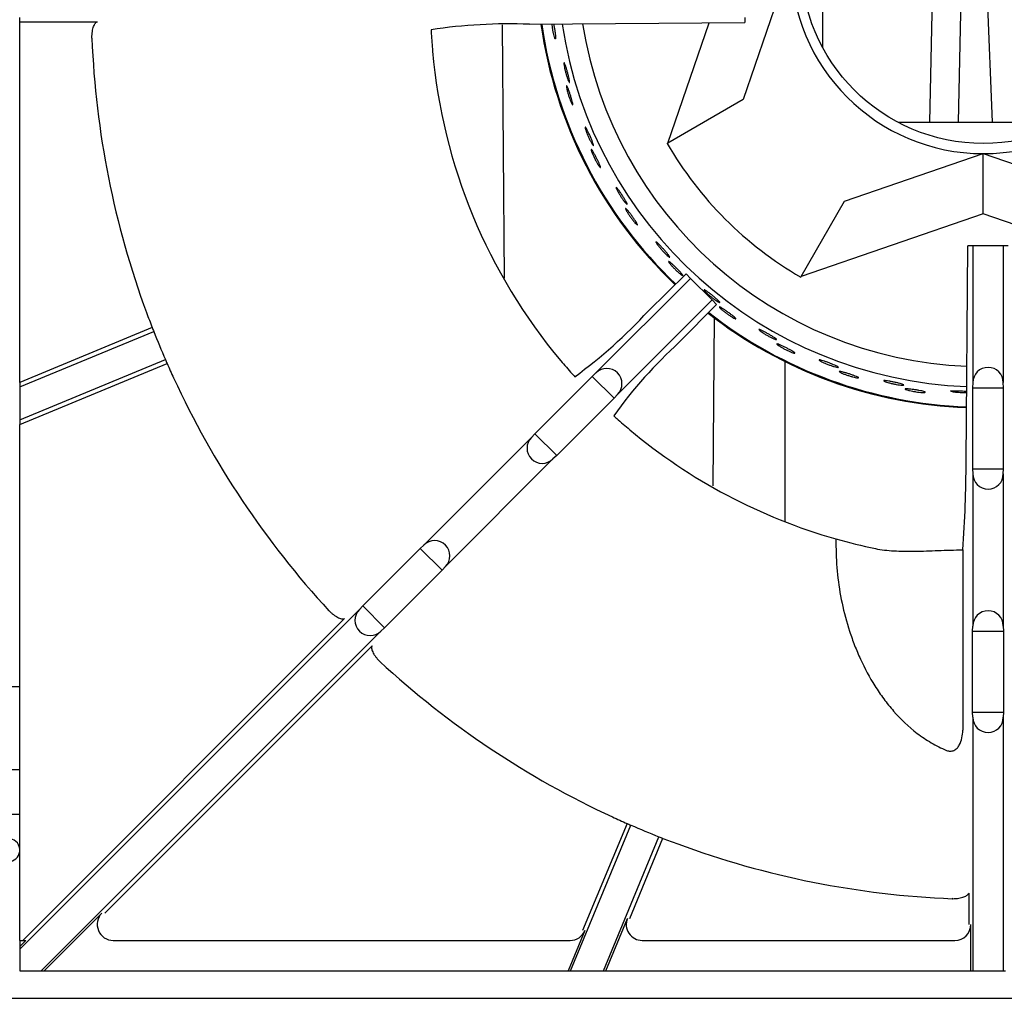
# Model space of a CAD drawing. Units: millimetres. Extents: x 9 to 10218, y 5 to 16280.
# Drawn here: x 9102 to 9256, y 14317 to 14470 of the extents above; entities that cross this region are included whole.
import ezdxf

# ---------------------------------------------------------------- set-up
doc = ezdxf.new("R2010")
doc.units = ezdxf.units.MM
for name, color, linetype in [('70738_RANGETOPGR', 7, 'Continuous'), ('D__USER_가스렌지_TAR', 7, 'Continuous'), ('D__USER_가스렌지_부품_', 7, 'Continuous'), ('TAHP-TOP_BURNER_', 7, 'Continuous'), ('TAR-24-7237', 7, 'Continuous'), ('TAR-24-7240', 7, 'Continuous')]:
    doc.layers.add(name, color=color, linetype=linetype)

msp = doc.modelspace()

# ---------------------------------------------------------------- linework, layer by layer
msp.add_line((8797.494, 14316.631), (9402.494, 14316.631))
at = {"layer": '70738_RANGETOPGR', "color": 7, "linetype": 'Continuous'}
for p, q in [((9101.784, 14469.496), (9101.784, 14470.154)), ((9101.784, 14469.496), (9113.95, 14469.496)), ((9101.784, 14466.999), (9101.784, 14469.496)), ((9181.575, 14469.084), (9215.29, 14469.385)), ((9215.29, 14470.154), (9215.29, 14469.385)), ((9101.784, 14415.731), (9101.784, 14466.999)), ((9113.082, 14466.912), (9113.081, 14466.999)), ((9249.938, 14400.721), (9250.24, 14434.435)), ((9251.009, 14434.435), (9250.24, 14434.435)), ((9251.009, 14434.435), (9251.009, 14413.004)), ((9255.771, 14434.435), (9251.009, 14434.435)), ((9255.771, 14434.435), (9255.771, 14413.004)), ((9256.54, 14434.435), (9255.771, 14434.435)), ((9206.805, 14429.318), (9192.004, 14414.517)), ((9200.169, 14424.196), (9206.101, 14430.022)), ((9206.805, 14429.318), (9206.101, 14430.022)), ((9210.172, 14425.95), (9206.805, 14429.318)), ((9210.172, 14425.95), (9195.372, 14411.15)), ((9210.877, 14425.246), (9210.172, 14425.95)), ((9210.877, 14425.246), (9205.05, 14419.314)), ((9122.525, 14421.619), (9101.784, 14413.028)), ((9101.784, 14412.316), (9122.765, 14421.006)), ((9101.784, 14407.161), (9124.588, 14416.606)), ((9101.784, 14406.448), (9124.851, 14416.003)), ((9101.784, 14413.028), (9101.784, 14415.731)), ((9182.437, 14405.002), (9191.417, 14413.982)), ((9191.417, 14413.982), (9192.004, 14414.517)), ((9191.417, 14413.982), (9194.836, 14410.563)), ((9101.784, 14413.028), (9101.784, 14412.316)), ((9101.784, 14412.316), (9101.784, 14407.161)), ((9251.009, 14413.004), (9250.972, 14412.21)), ((9250.972, 14412.21), (9250.972, 14399.51)), ((9250.972, 14412.21), (9255.808, 14412.21)), ((9255.808, 14412.21), (9255.771, 14413.004)), ((9255.808, 14399.51), (9255.808, 14412.21)), ((9194.836, 14410.563), (9185.856, 14401.582)), ((9195.372, 14411.15), (9194.836, 14410.563)), ((9101.784, 14407.161), (9101.784, 14406.448)), ((9101.784, 14403.745), (9101.784, 14406.448)), ((9181.901, 14404.415), (9165.063, 14387.577)), ((9181.901, 14404.415), (9182.437, 14405.002)), ((9182.437, 14405.002), (9185.856, 14401.582)), ((9101.784, 14328.759), (9101.784, 14403.745)), ((9185.269, 14401.047), (9168.431, 14384.209)), ((9185.856, 14401.582), (9185.269, 14401.047)), ((9250.972, 14399.51), (9251.009, 14398.717)), ((9250.972, 14399.51), (9255.808, 14399.51)), ((9255.771, 14398.717), (9255.808, 14399.51)), ((9251.009, 14398.717), (9251.009, 14374.904)), ((9255.771, 14398.717), (9255.771, 14374.904)), ((9164.476, 14387.041), (9165.063, 14387.577)), ((9229.577, 14388.533), (9229.577, 14387.388)), ((9155.496, 14378.061), (9164.476, 14387.041)), ((9164.476, 14387.041), (9167.896, 14383.622)), ((9249.421, 14386.842), (9249.421, 14358.597)), ((9168.431, 14384.209), (9167.896, 14383.622)), ((9167.896, 14383.622), (9158.915, 14374.642)), ((9154.961, 14377.474), (9155.496, 14378.061)), ((9155.496, 14378.061), (9158.915, 14374.642)), ((9154.961, 14377.474), (9101.784, 14324.297)), ((9150.261, 14377.237), (9150.2, 14377.299)), ((9152.642, 14376.086), (9102.248, 14325.692)), ((9250.972, 14374.11), (9251.009, 14374.904)), ((9255.771, 14374.904), (9255.808, 14374.11)), ((9158.328, 14374.106), (9105.151, 14320.929)), ((9158.915, 14374.642), (9158.328, 14374.106)), ((9250.972, 14361.41), (9250.972, 14374.11)), ((9250.972, 14374.11), (9255.808, 14374.11)), ((9255.808, 14374.11), (9255.808, 14361.41)), ((9115.11, 14329.958), (9156.94, 14371.788)), ((9158.154, 14369.346), (9158.091, 14369.407)), ((9251.009, 14360.617), (9250.972, 14361.41)), ((9250.972, 14361.41), (9255.808, 14361.41)), ((9255.808, 14361.41), (9255.771, 14360.617)), ((9251.009, 14360.617), (9251.009, 14320.929)), ((9255.771, 14360.617), (9255.771, 14320.929)), ((9196.858, 14343.997), (9189.915, 14327.236)), ((9188.015, 14320.929), (9197.461, 14343.733)), ((9193.17, 14320.929), (9201.861, 14341.911)), ((9197.286, 14329.147), (9202.474, 14341.671)), ((9247.853, 14332.226), (9247.766, 14332.227)), ((9250.351, 14333.096), (9250.351, 14328.192)), ((9101.784, 14325.692), (9101.784, 14328.759)), ((9114.645, 14329.958), (9105.616, 14320.929)), ((9193.526, 14320.929), (9196.93, 14329.147)), ((9190.271, 14327.236), (9187.659, 14320.929)), ((9250.68, 14320.929), (9250.68, 14328.192)), ((9101.784, 14325.692), (9101.784, 14324.762)), ((9101.784, 14324.762), (9102.713, 14325.692)), ((9101.784, 14325.692), (9102.713, 14325.692)), ((9116.418, 14325.692), (9187.958, 14325.692)), ((9199.243, 14325.692), (9248.177, 14325.692)), ((9101.784, 14324.762), (9101.784, 14324.297)), ((9101.784, 14324.297), (9101.784, 14320.929)), ((9101.784, 14320.929), (9105.151, 14320.929)), ((9101.784, 14320.929), (9101.784, 14320.929)), ((9105.151, 14320.929), (9105.616, 14320.929)), ((9187.659, 14320.929), (9188.015, 14320.929)), ((9188.015, 14320.929), (9193.17, 14320.929)), ((9193.17, 14320.929), (9193.526, 14320.929)), ((9250.68, 14320.929), (9251.009, 14320.929)), ((9251.009, 14320.929), (9255.771, 14320.929)), ((9255.771, 14320.929), (9256.1, 14320.929))]:
    msp.add_line(p, q, dxfattribs=at)
for centre, radius, start, end in [((9178.277, 14390.077), 79.075, 87.60944, 98.79686), ((9253.39, 14472.535), 87.313, 182.83142, 183.24499), ((9253.39, 14472.535), 87.313, 183.24499, 185.01923), ((9253.39, 14472.535), 140.421, 182.29526, 200.24035), ((9253.39, 14472.535), 87.313, 185.01923, 219.98077), ((9141.971, 14477.729), 79.075, 306.20314, 317.39056), ((9253.39, 14472.535), 140.421, 200.24035, 201.25983), ((9253.39, 14472.535), 140.421, 201.25983, 201.52834), ((9253.39, 14472.535), 140.421, 201.52834, 203.47166), ((9254.822, 14364.479), 74.055, 132.22895, 144.17736), ((9253.39, 14472.535), 140.421, 203.47166, 203.74017), ((9253.39, 14472.535), 140.421, 203.74017, 204.75965), ((9253.39, 14472.535), 87.313, 219.98077, 221.75501), ((9193.688, 14412.834), 2.381, 315, 135), ((9253.39, 14413.004), 2.381, 0, 180), ((9253.39, 14472.535), 140.421, 204.75965, 222.70474), ((9253.39, 14472.535), 87.312, 221.75501, 222.16858), ((9253.39, 14472.535), 87.312, 227.83142, 228.24499), ((9253.39, 14472.535), 87.312, 228.24499, 230.01923), ((9183.585, 14402.731), 2.381, 135, 315), ((9253.39, 14472.535), 87.313, 230.01923, 254.17338), ((9078.762, 14400.15), 171.178, 355.5413, 0.19123), ((9253.39, 14398.717), 2.381, 180, 0), ((9166.747, 14385.893), 2.381, 315, 135), ((9253.39, 14472.535), 87.313, 254.17338, 258.35), ((9156.644, 14375.79), 2.381, 135, 315), ((9253.39, 14374.904), 2.381, 0, 180), ((9253.39, 14472.535), 140.421, 227.29526, 245.24035), ((9253.39, 14360.617), 2.381, 180, 0), ((9253.39, 14472.535), 140.421, 245.24035, 246.25983), ((9253.39, 14472.535), 140.421, 246.25983, 246.52834), ((9253.39, 14472.535), 140.421, 246.52834, 248.47166), ((9253.39, 14472.535), 140.421, 248.47166, 248.74017), ((9253.39, 14472.535), 140.421, 248.74017, 249.75965), ((9253.39, 14472.535), 140.421, 249.75965, 267.70474)]:
    msp.add_arc(centre, radius, start, end, dxfattribs=at)
for centre, major_axis, ratio, start_param, end_param in [((9116.418, 14328.192), (2.505, 0), 0.997885, 2.3572531, 4.712389), ((9199.243, 14328.192), (2.503, 0), 0.9987594, 2.7493323, 4.712389), ((9187.958, 14328.192), (-2.503, 0), 0.9987594, 1.5707963, 2.7493323), ((9248.177, 14328.192), (2.503, 0), 0.9989408, 4.712389, 6.2831853)]:
    msp.add_ellipse(centre, major_axis=major_axis, ratio=ratio, start_param=start_param, end_param=end_param, dxfattribs=at)
for points, knots in [([(9113.081, 14466.999), (9113.083, 14467.164), (9113.091, 14467.326), (9113.118, 14467.645), (9113.138, 14467.803), (9113.185, 14468.102), (9113.214, 14468.243), (9113.28, 14468.511), (9113.317, 14468.637), (9113.438, 14468.975), (9113.533, 14469.157), (9113.684, 14469.346), (9113.736, 14469.396), (9113.842, 14469.468), (9113.897, 14469.489), (9113.95, 14469.496)], [0, 0, 0, 0, 0.125, 0.125, 0.25, 0.25, 0.375, 0.375, 0.5, 0.5, 0.75, 0.75, 0.875, 0.875, 1, 1, 1, 1]), ([(9229.577, 14387.388), (9229.577, 14385.906), (9229.658, 14384.424), (9229.972, 14381.461), (9230.207, 14379.98), (9230.834, 14377.024), (9231.227, 14375.547), (9231.949, 14373.339), (9232.211, 14372.603), (9232.779, 14371.148), (9233.085, 14370.427), (9234.07, 14368.286), (9234.818, 14366.888), (9236.105, 14364.844), (9236.562, 14364.172), (9237.541, 14362.85), (9238.058, 14362.205), (9239.701, 14360.332), (9240.916, 14359.162), (9242.649, 14357.84), (9243.006, 14357.583), (9243.734, 14357.092), (9244.107, 14356.857), (9245.252, 14356.186), (9246.052, 14355.783), (9246.896, 14355.434)], [0, 0, 0, 0, 0.125, 0.125, 0.25, 0.25, 0.375, 0.375, 0.4375, 0.4375, 0.5, 0.5, 0.625, 0.625, 0.6875, 0.6875, 0.75, 0.75, 0.875, 0.875, 0.90625, 0.90625, 0.9375, 0.9375, 1, 1, 1, 1]), ([(9235.759, 14387.022), (9236.649, 14386.838), (9237.611, 14386.73), (9239.16, 14386.641), (9239.694, 14386.624), (9240.797, 14386.608), (9241.369, 14386.609), (9243.12, 14386.632), (9244.326, 14386.673), (9246.194, 14386.739), (9246.826, 14386.762), (9248.111, 14386.805), (9248.765, 14386.825), (9249.421, 14386.842)], [0, 0, 0, 0, 0.25, 0.25, 0.375, 0.375, 0.5, 0.5, 0.75, 0.75, 0.875, 0.875, 1, 1, 1, 1]), ([(9150.261, 14377.237), (9150.38, 14377.122), (9150.5, 14377.013), (9150.745, 14376.807), (9150.87, 14376.709), (9151.115, 14376.531), (9151.236, 14376.451), (9151.471, 14376.308), (9151.587, 14376.246), (9151.911, 14376.092), (9152.107, 14376.03), (9152.347, 14376.003), (9152.42, 14376.005), (9152.546, 14376.03), (9152.599, 14376.053), (9152.642, 14376.086)], [0, 0, 0, 0, 0.125, 0.125, 0.25, 0.25, 0.375, 0.375, 0.5, 0.5, 0.75, 0.75, 0.875, 0.875, 1, 1, 1, 1]), ([(9156.94, 14371.788), (9156.907, 14371.745), (9156.884, 14371.691), (9156.86, 14371.565), (9156.858, 14371.493), (9156.885, 14371.253), (9156.947, 14371.057), (9157.1, 14370.732), (9157.163, 14370.617), (9157.305, 14370.381), (9157.385, 14370.261), (9157.563, 14370.015), (9157.661, 14369.89), (9157.867, 14369.646), (9157.976, 14369.525), (9158.091, 14369.407)], [0, 0, 0, 0, 0.125, 0.125, 0.25, 0.25, 0.5, 0.5, 0.625, 0.625, 0.75, 0.75, 0.875, 0.875, 1, 1, 1, 1]), ([(9246.896, 14355.434), (9246.988, 14355.396), (9247.081, 14355.366), (9247.273, 14355.324), (9247.372, 14355.312), (9247.568, 14355.311), (9247.666, 14355.32), (9247.859, 14355.362), (9247.954, 14355.395), (9248.224, 14355.52), (9248.388, 14355.643), (9248.666, 14355.93), (9248.786, 14356.096), (9249.086, 14356.618), (9249.217, 14357.008), (9249.384, 14357.792), (9249.421, 14358.192), (9249.421, 14358.597)], [0, 0, 0, 0, 0.0625, 0.0625, 0.125, 0.125, 0.1875, 0.1875, 0.25, 0.25, 0.375, 0.375, 0.5, 0.5, 0.75, 0.75, 1, 1, 1, 1]), ([(9247.853, 14332.226), (9248.019, 14332.229), (9248.181, 14332.237), (9248.499, 14332.264), (9248.657, 14332.283), (9248.956, 14332.331), (9249.098, 14332.359), (9249.366, 14332.425), (9249.491, 14332.463), (9249.829, 14332.583), (9250.011, 14332.678), (9250.2, 14332.829), (9250.25, 14332.881), (9250.322, 14332.988), (9250.344, 14333.042), (9250.351, 14333.096)], [0, 0, 0, 0, 0.125, 0.125, 0.25, 0.25, 0.375, 0.375, 0.5, 0.5, 0.75, 0.75, 0.875, 0.875, 1, 1, 1, 1])]:
    msp.add_open_spline(points, degree=3, knots=knots, dxfattribs=at)
at = {"layer": 'D__USER_가스렌지_TAR', "color": 7, "linetype": 'Continuous'}
for p, q in [((9248.77, 14453.746), (9249.942, 14507.457)), ((9251.79, 14507.573), (9254.046, 14453.746)), ((9245.373, 14506.644), (9244.219, 14453.746))]:
    msp.add_line(p, q, dxfattribs=at)
at = {"layer": 'D__USER_가스렌지_부품_', "color": 7, "linetype": 'Continuous'}
for p, q in [((9222.484, 14479.01), (9215.031, 14457.293)), ((9177.676, 14429.365), (9177.344, 14469.018)), ((9203.253, 14450.493), (9209.719, 14469.335)), ((9215.031, 14457.293), (9203.253, 14450.493)), ((9203.153, 14450.435), (9203.253, 14450.493)), ((9230.929, 14441.395), (9252.646, 14448.848)), ((9252.646, 14448.848), (9274.363, 14441.395)), ((9252.646, 14439.403), (9252.646, 14448.848)), ((9224.129, 14429.617), (9230.929, 14441.395)), ((9252.646, 14439.403), (9224.129, 14429.617)), ((9281.164, 14429.617), (9252.646, 14439.403)), ((9224.129, 14429.617), (9224.071, 14429.517)), ((9210.35, 14396.837), (9210.575, 14423.24)), ((9100.496, 14365.433), (9101.784, 14365.433)), ((9098.209, 14352.433), (9101.784, 14352.433))]:
    msp.add_line(p, q, dxfattribs=at)
msp.add_circle((9252.646, 14479.01), 28.575, dxfattribs=at)
for radius, start, end in [(30.162, 180, 270), (30.162, 270, 0), (69.977, 188.16943, 226.40424), (69.85, 188.17331, 226.40174), (66.675, 188.5424, 267.7529), (63.5, 188.9296, 267.66572), (57.15, 210, 240), (69.977, 231.98029, 267.83511), (69.85, 232.01029, 267.84092)]:
    msp.add_arc((9252.646, 14479.01), radius, start, end, dxfattribs=at)
for points, knots in [([(9185.376, 14469.129), (9185.393, 14469.043), (9185.41, 14468.954), (9185.427, 14468.862), (9185.457, 14468.696), (9185.487, 14468.518), (9185.515, 14468.343), (9185.542, 14468.168), (9185.568, 14467.99), (9185.589, 14467.826), (9185.611, 14467.661), (9185.63, 14467.505), (9185.643, 14467.369), (9185.656, 14467.233), (9185.664, 14467.114), (9185.666, 14467.023), (9185.669, 14466.931), (9185.665, 14466.863), (9185.656, 14466.826), (9185.647, 14466.788), (9185.632, 14466.779), (9185.611, 14466.8), (9185.591, 14466.821), (9185.566, 14466.873), (9185.537, 14466.951), (9185.508, 14467.029), (9185.476, 14467.135), (9185.443, 14467.261), (9185.409, 14467.387), (9185.374, 14467.536), (9185.341, 14467.695), (9185.307, 14467.854), (9185.274, 14468.028), (9185.245, 14468.203), (9185.216, 14468.377), (9185.189, 14468.556), (9185.168, 14468.726), (9185.15, 14468.863), (9185.135, 14468.998), (9185.123, 14469.122)], [0.29385732, 0.29385732, 0.29385732, 0.29385732, 0.32347713, 0.32347713, 0.32347713, 0.3770094, 0.3770094, 0.3770094, 0.43048463, 0.43048463, 0.43048463, 0.48396062, 0.48396062, 0.48396062, 0.53749528, 0.53749528, 0.53749528, 0.59115277, 0.59115277, 0.59115277, 0.64498613, 0.64498613, 0.64498613, 0.69898864, 0.69898864, 0.69898864, 0.75304703, 0.75304703, 0.75304703, 0.80696424, 0.80696424, 0.80696424, 0.86058095, 0.86058095, 0.86058095, 0.91391305, 0.91391305, 0.91391305, 0.95714021, 0.95714021, 0.95714021, 0.95714021]), ([(9187.063, 14462.375), (9187.036, 14462.518), (9187.015, 14462.647), (9187.003, 14462.751), (9186.99, 14462.855), (9186.985, 14462.938), (9186.988, 14462.991), (9186.99, 14463.045), (9187.001, 14463.072), (9187.018, 14463.069), (9187.035, 14463.067), (9187.06, 14463.034), (9187.09, 14462.975), (9187.12, 14462.915), (9187.156, 14462.826), (9187.196, 14462.716), (9187.237, 14462.605), (9187.282, 14462.47), (9187.328, 14462.321), (9187.375, 14462.171), (9187.424, 14462.004), (9187.473, 14461.833), (9187.521, 14461.663), (9187.569, 14461.484), (9187.613, 14461.311), (9187.657, 14461.14), (9187.699, 14460.97), (9187.734, 14460.816), (9187.769, 14460.663), (9187.799, 14460.521), (9187.82, 14460.403), (9187.841, 14460.286), (9187.855, 14460.189), (9187.86, 14460.119), (9187.865, 14460.05), (9187.861, 14460.006), (9187.849, 14459.991), (9187.837, 14459.977), (9187.816, 14459.991), (9187.788, 14460.032), (9187.759, 14460.074), (9187.723, 14460.144), (9187.682, 14460.238), (9187.641, 14460.333), (9187.593, 14460.455), (9187.544, 14460.592), (9187.495, 14460.731), (9187.443, 14460.89), (9187.392, 14461.056), (9187.341, 14461.222), (9187.291, 14461.4), (9187.245, 14461.575), (9187.2, 14461.748), (9187.158, 14461.924), (9187.122, 14462.086), (9187.1, 14462.187), (9187.08, 14462.284), (9187.063, 14462.375)], [0, 0, 0, 0, 0.0529928, 0.0529928, 0.0529928, 0.105976, 0.105976, 0.105976, 0.1591168, 0.1591168, 0.1591168, 0.2126422, 0.2126422, 0.2126422, 0.2665579, 0.2665579, 0.2665579, 0.3207567, 0.3207567, 0.3207567, 0.3750724, 0.3750724, 0.3750724, 0.429308, 0.429308, 0.429308, 0.4832607, 0.4832607, 0.4832607, 0.5367791, 0.5367791, 0.5367791, 0.5898629, 0.5898629, 0.5898629, 0.6427353, 0.6427353, 0.6427353, 0.6957913, 0.6957913, 0.6957913, 0.7494, 0.7494, 0.7494, 0.8036646, 0.8036646, 0.8036646, 0.8583099, 0.8583099, 0.8583099, 0.9128202, 0.9128202, 0.9128202, 0.9667726, 0.9667726, 0.9667726, 1, 1, 1, 1]), ([(9187.424, 14459.011), (9187.399, 14459.134), (9187.382, 14459.238), (9187.374, 14459.315), (9187.366, 14459.391), (9187.367, 14459.443), (9187.378, 14459.464), (9187.388, 14459.486), (9187.408, 14459.479), (9187.435, 14459.443), (9187.462, 14459.407), (9187.498, 14459.342), (9187.539, 14459.252), (9187.58, 14459.163), (9187.628, 14459.047), (9187.68, 14458.915), (9187.731, 14458.783), (9187.786, 14458.631), (9187.842, 14458.472), (9187.898, 14458.312), (9187.955, 14458.141), (9188.01, 14457.972), (9188.064, 14457.804), (9188.118, 14457.633), (9188.165, 14457.473), (9188.212, 14457.314), (9188.255, 14457.162), (9188.289, 14457.03), (9188.323, 14456.898), (9188.35, 14456.783), (9188.366, 14456.692), (9188.383, 14456.602), (9188.39, 14456.535), (9188.387, 14456.496), (9188.384, 14456.457), (9188.37, 14456.447), (9188.347, 14456.464), (9188.324, 14456.482), (9188.29, 14456.529), (9188.25, 14456.601), (9188.209, 14456.673), (9188.161, 14456.773), (9188.108, 14456.893), (9188.055, 14457.012), (9187.997, 14457.153), (9187.939, 14457.306), (9187.882, 14457.457), (9187.822, 14457.624), (9187.766, 14457.792), (9187.71, 14457.959), (9187.655, 14458.132), (9187.607, 14458.296), (9187.559, 14458.461), (9187.516, 14458.621), (9187.481, 14458.763), (9187.459, 14458.852), (9187.44, 14458.936), (9187.424, 14459.011)], [0, 0, 0, 0, 0.0539719, 0.0539719, 0.0539719, 0.1079364, 0.1079364, 0.1079364, 0.1619947, 0.1619947, 0.1619947, 0.2159943, 0.2159943, 0.2159943, 0.2698235, 0.2698235, 0.2698235, 0.3234771, 0.3234771, 0.3234771, 0.3770094, 0.3770094, 0.3770094, 0.4304846, 0.4304846, 0.4304846, 0.4839606, 0.4839606, 0.4839606, 0.5374953, 0.5374953, 0.5374953, 0.5911528, 0.5911528, 0.5911528, 0.6449861, 0.6449861, 0.6449861, 0.6989886, 0.6989886, 0.6989886, 0.753047, 0.753047, 0.753047, 0.8069642, 0.8069642, 0.8069642, 0.860581, 0.860581, 0.860581, 0.9139131, 0.9139131, 0.9139131, 0.9671669, 0.9671669, 0.9671669, 1, 1, 1, 1]), ([(9190.473, 14452.32), (9190.424, 14452.457), (9190.383, 14452.581), (9190.355, 14452.682), (9190.326, 14452.783), (9190.308, 14452.864), (9190.302, 14452.917), (9190.296, 14452.971), (9190.302, 14452.999), (9190.32, 14452.999), (9190.337, 14452.999), (9190.366, 14452.971), (9190.405, 14452.917), (9190.444, 14452.862), (9190.494, 14452.781), (9190.551, 14452.678), (9190.608, 14452.575), (9190.674, 14452.448), (9190.743, 14452.308), (9190.813, 14452.168), (9190.888, 14452.011), (9190.962, 14451.85), (9191.036, 14451.689), (9191.112, 14451.519), (9191.183, 14451.356), (9191.253, 14451.193), (9191.321, 14451.032), (9191.38, 14450.885), (9191.438, 14450.74), (9191.489, 14450.604), (9191.529, 14450.491), (9191.568, 14450.379), (9191.597, 14450.285), (9191.613, 14450.217), (9191.629, 14450.149), (9191.632, 14450.105), (9191.622, 14450.089), (9191.612, 14450.072), (9191.589, 14450.083), (9191.555, 14450.119), (9191.52, 14450.156), (9191.473, 14450.22), (9191.418, 14450.307), (9191.363, 14450.394), (9191.297, 14450.506), (9191.227, 14450.635), (9191.157, 14450.764), (9191.08, 14450.913), (9191.004, 14451.069), (9190.928, 14451.225), (9190.851, 14451.393), (9190.778, 14451.559), (9190.706, 14451.723), (9190.637, 14451.889), (9190.576, 14452.044), (9190.539, 14452.14), (9190.504, 14452.233), (9190.473, 14452.32)], [0, 0, 0, 0, 0.0529928, 0.0529928, 0.0529928, 0.105976, 0.105976, 0.105976, 0.1591168, 0.1591168, 0.1591168, 0.2126422, 0.2126422, 0.2126422, 0.2665579, 0.2665579, 0.2665579, 0.3207567, 0.3207567, 0.3207567, 0.3750724, 0.3750724, 0.3750724, 0.429308, 0.429308, 0.429308, 0.4832607, 0.4832607, 0.4832607, 0.5367791, 0.5367791, 0.5367791, 0.5898629, 0.5898629, 0.5898629, 0.6427353, 0.6427353, 0.6427353, 0.6957913, 0.6957913, 0.6957913, 0.7494, 0.7494, 0.7494, 0.8036646, 0.8036646, 0.8036646, 0.8583099, 0.8583099, 0.8583099, 0.9128202, 0.9128202, 0.9128202, 0.9667726, 0.9667726, 0.9667726, 1, 1, 1, 1]), ([(9191.356, 14449.054), (9191.311, 14449.172), (9191.278, 14449.272), (9191.258, 14449.346), (9191.239, 14449.421), (9191.232, 14449.472), (9191.239, 14449.495), (9191.246, 14449.518), (9191.266, 14449.514), (9191.299, 14449.482), (9191.331, 14449.451), (9191.377, 14449.392), (9191.431, 14449.31), (9191.486, 14449.229), (9191.552, 14449.122), (9191.623, 14448.999), (9191.694, 14448.877), (9191.773, 14448.736), (9191.853, 14448.587), (9191.933, 14448.438), (9192.016, 14448.278), (9192.097, 14448.12), (9192.177, 14447.962), (9192.256, 14447.801), (9192.328, 14447.651), (9192.399, 14447.502), (9192.465, 14447.358), (9192.519, 14447.233), (9192.574, 14447.108), (9192.618, 14446.998), (9192.649, 14446.911), (9192.68, 14446.825), (9192.697, 14446.76), (9192.7, 14446.721), (9192.703, 14446.682), (9192.691, 14446.669), (9192.665, 14446.683), (9192.64, 14446.697), (9192.6, 14446.738), (9192.548, 14446.803), (9192.497, 14446.868), (9192.433, 14446.959), (9192.363, 14447.069), (9192.292, 14447.178), (9192.213, 14447.309), (9192.131, 14447.451), (9192.05, 14447.591), (9191.965, 14447.747), (9191.884, 14447.904), (9191.802, 14448.06), (9191.721, 14448.222), (9191.648, 14448.377), (9191.575, 14448.532), (9191.507, 14448.683), (9191.451, 14448.818), (9191.415, 14448.903), (9191.383, 14448.982), (9191.356, 14449.054)], [0, 0, 0, 0, 0.0539719, 0.0539719, 0.0539719, 0.1079364, 0.1079364, 0.1079364, 0.1619947, 0.1619947, 0.1619947, 0.2159943, 0.2159943, 0.2159943, 0.2698235, 0.2698235, 0.2698235, 0.3234771, 0.3234771, 0.3234771, 0.3770094, 0.3770094, 0.3770094, 0.4304846, 0.4304846, 0.4304846, 0.4839606, 0.4839606, 0.4839606, 0.5374953, 0.5374953, 0.5374953, 0.5911528, 0.5911528, 0.5911528, 0.6449861, 0.6449861, 0.6449861, 0.6989886, 0.6989886, 0.6989886, 0.753047, 0.753047, 0.753047, 0.8069642, 0.8069642, 0.8069642, 0.860581, 0.860581, 0.860581, 0.9139131, 0.9139131, 0.9139131, 0.9671669, 0.9671669, 0.9671669, 1, 1, 1, 1]), ([(9195.414, 14442.922), (9195.344, 14443.05), (9195.284, 14443.167), (9195.24, 14443.262), (9195.196, 14443.357), (9195.166, 14443.434), (9195.151, 14443.486), (9195.137, 14443.538), (9195.139, 14443.566), (9195.156, 14443.569), (9195.173, 14443.572), (9195.207, 14443.549), (9195.253, 14443.501), (9195.301, 14443.454), (9195.363, 14443.381), (9195.435, 14443.288), (9195.508, 14443.195), (9195.592, 14443.081), (9195.683, 14442.953), (9195.773, 14442.826), (9195.872, 14442.682), (9195.97, 14442.534), (9196.069, 14442.387), (9196.17, 14442.232), (9196.265, 14442.081), (9196.36, 14441.932), (9196.453, 14441.783), (9196.534, 14441.647), (9196.614, 14441.512), (9196.686, 14441.387), (9196.743, 14441.281), (9196.799, 14441.177), (9196.843, 14441.088), (9196.869, 14441.024), (9196.895, 14440.959), (9196.905, 14440.916), (9196.898, 14440.899), (9196.891, 14440.881), (9196.866, 14440.888), (9196.827, 14440.918), (9196.787, 14440.949), (9196.73, 14441.005), (9196.662, 14441.082), (9196.594, 14441.159), (9196.511, 14441.26), (9196.422, 14441.376), (9196.332, 14441.493), (9196.234, 14441.628), (9196.134, 14441.77), (9196.035, 14441.912), (9195.932, 14442.066), (9195.834, 14442.218), (9195.737, 14442.369), (9195.643, 14442.523), (9195.559, 14442.666), (9195.507, 14442.755), (9195.458, 14442.842), (9195.414, 14442.922)], [0, 0, 0, 0, 0.0529928, 0.0529928, 0.0529928, 0.105976, 0.105976, 0.105976, 0.1591168, 0.1591168, 0.1591168, 0.2126422, 0.2126422, 0.2126422, 0.2665579, 0.2665579, 0.2665579, 0.3207567, 0.3207567, 0.3207567, 0.3750724, 0.3750724, 0.3750724, 0.429308, 0.429308, 0.429308, 0.4832607, 0.4832607, 0.4832607, 0.5367791, 0.5367791, 0.5367791, 0.5898629, 0.5898629, 0.5898629, 0.6427353, 0.6427353, 0.6427353, 0.6957913, 0.6957913, 0.6957913, 0.7494, 0.7494, 0.7494, 0.8036646, 0.8036646, 0.8036646, 0.8583099, 0.8583099, 0.8583099, 0.9128202, 0.9128202, 0.9128202, 0.9667726, 0.9667726, 0.9667726, 1, 1, 1, 1]), ([(9196.797, 14439.835), (9196.734, 14439.944), (9196.686, 14440.038), (9196.655, 14440.108), (9196.624, 14440.179), (9196.609, 14440.228), (9196.612, 14440.252), (9196.615, 14440.276), (9196.636, 14440.275), (9196.673, 14440.249), (9196.71, 14440.223), (9196.764, 14440.172), (9196.831, 14440.1), (9196.898, 14440.028), (9196.979, 14439.933), (9197.069, 14439.823), (9197.158, 14439.713), (9197.258, 14439.586), (9197.361, 14439.451), (9197.463, 14439.317), (9197.57, 14439.172), (9197.675, 14439.028), (9197.778, 14438.885), (9197.882, 14438.738), (9197.976, 14438.602), (9198.07, 14438.465), (9198.157, 14438.334), (9198.231, 14438.219), (9198.304, 14438.104), (9198.365, 14438.002), (9198.409, 14437.921), (9198.453, 14437.84), (9198.48, 14437.779), (9198.489, 14437.741), (9198.498, 14437.703), (9198.489, 14437.688), (9198.461, 14437.698), (9198.434, 14437.708), (9198.387, 14437.742), (9198.327, 14437.798), (9198.266, 14437.855), (9198.188, 14437.935), (9198.101, 14438.032), (9198.015, 14438.129), (9197.916, 14438.245), (9197.813, 14438.373), (9197.712, 14438.499), (9197.603, 14438.639), (9197.498, 14438.781), (9197.393, 14438.923), (9197.288, 14439.071), (9197.191, 14439.212), (9197.095, 14439.353), (9197.004, 14439.492), (9196.927, 14439.617), (9196.879, 14439.695), (9196.835, 14439.768), (9196.797, 14439.835)], [0, 0, 0, 0, 0.0539719, 0.0539719, 0.0539719, 0.1079364, 0.1079364, 0.1079364, 0.1619947, 0.1619947, 0.1619947, 0.2159943, 0.2159943, 0.2159943, 0.2698235, 0.2698235, 0.2698235, 0.3234771, 0.3234771, 0.3234771, 0.3770094, 0.3770094, 0.3770094, 0.4304846, 0.4304846, 0.4304846, 0.4839606, 0.4839606, 0.4839606, 0.5374953, 0.5374953, 0.5374953, 0.5911528, 0.5911528, 0.5911528, 0.6449861, 0.6449861, 0.6449861, 0.6989886, 0.6989886, 0.6989886, 0.753047, 0.753047, 0.753047, 0.8069642, 0.8069642, 0.8069642, 0.860581, 0.860581, 0.860581, 0.9139131, 0.9139131, 0.9139131, 0.9671669, 0.9671669, 0.9671669, 1, 1, 1, 1]), ([(9201.764, 14434.414), (9201.675, 14434.529), (9201.598, 14434.635), (9201.539, 14434.722), (9201.481, 14434.809), (9201.439, 14434.88), (9201.417, 14434.929), (9201.394, 14434.978), (9201.392, 14435.007), (9201.408, 14435.012), (9201.425, 14435.017), (9201.461, 14435), (9201.515, 14434.96), (9201.569, 14434.921), (9201.642, 14434.858), (9201.728, 14434.778), (9201.814, 14434.698), (9201.916, 14434.598), (9202.025, 14434.486), (9202.134, 14434.374), (9202.254, 14434.248), (9202.374, 14434.117), (9202.494, 14433.987), (9202.619, 14433.85), (9202.737, 14433.716), (9202.854, 14433.583), (9202.968, 14433.45), (9203.069, 14433.329), (9203.17, 14433.209), (9203.26, 14433.096), (9203.333, 14433.001), (9203.405, 14432.906), (9203.462, 14432.826), (9203.498, 14432.766), (9203.534, 14432.706), (9203.55, 14432.666), (9203.546, 14432.647), (9203.542, 14432.628), (9203.517, 14432.631), (9203.473, 14432.655), (9203.429, 14432.679), (9203.364, 14432.726), (9203.285, 14432.791), (9203.205, 14432.857), (9203.108, 14432.943), (9203.002, 14433.044), (9202.895, 14433.145), (9202.776, 14433.263), (9202.655, 14433.388), (9202.535, 14433.513), (9202.409, 14433.649), (9202.289, 14433.784), (9202.17, 14433.918), (9202.053, 14434.055), (9201.947, 14434.183), (9201.882, 14434.263), (9201.82, 14434.341), (9201.764, 14434.414)], [0, 0, 0, 0, 0.0529928, 0.0529928, 0.0529928, 0.105976, 0.105976, 0.105976, 0.1591168, 0.1591168, 0.1591168, 0.2126422, 0.2126422, 0.2126422, 0.2665579, 0.2665579, 0.2665579, 0.3207567, 0.3207567, 0.3207567, 0.3750724, 0.3750724, 0.3750724, 0.429308, 0.429308, 0.429308, 0.4832607, 0.4832607, 0.4832607, 0.5367791, 0.5367791, 0.5367791, 0.5898629, 0.5898629, 0.5898629, 0.6427353, 0.6427353, 0.6427353, 0.6957913, 0.6957913, 0.6957913, 0.7494, 0.7494, 0.7494, 0.8036646, 0.8036646, 0.8036646, 0.8583099, 0.8583099, 0.8583099, 0.9128202, 0.9128202, 0.9128202, 0.9667726, 0.9667726, 0.9667726, 1, 1, 1, 1]), ([(9203.613, 14431.581), (9203.534, 14431.679), (9203.471, 14431.764), (9203.43, 14431.828), (9203.388, 14431.893), (9203.366, 14431.939), (9203.365, 14431.963), (9203.365, 14431.988), (9203.385, 14431.99), (9203.426, 14431.97), (9203.466, 14431.951), (9203.528, 14431.909), (9203.605, 14431.848), (9203.683, 14431.787), (9203.778, 14431.706), (9203.884, 14431.611), (9203.989, 14431.517), (9204.107, 14431.406), (9204.23, 14431.29), (9204.352, 14431.173), (9204.481, 14431.047), (9204.606, 14430.921), (9204.731, 14430.795), (9204.856, 14430.667), (9204.97, 14430.547), (9205.085, 14430.426), (9205.192, 14430.31), (9205.282, 14430.208), (9205.372, 14430.106), (9205.449, 14430.015), (9205.505, 14429.942), (9205.561, 14429.869), (9205.597, 14429.813), (9205.612, 14429.777), (9205.627, 14429.741), (9205.619, 14429.725), (9205.591, 14429.73), (9205.562, 14429.735), (9205.511, 14429.762), (9205.442, 14429.808), (9205.373, 14429.854), (9205.285, 14429.921), (9205.183, 14430.004), (9205.083, 14430.086), (9204.967, 14430.186), (9204.846, 14430.295), (9204.725, 14430.404), (9204.596, 14430.526), (9204.47, 14430.65), (9204.344, 14430.773), (9204.217, 14430.902), (9204.1, 14431.027), (9203.983, 14431.151), (9203.871, 14431.274), (9203.775, 14431.386), (9203.716, 14431.455), (9203.661, 14431.521), (9203.613, 14431.581)], [0, 0, 0, 0, 0.0539719, 0.0539719, 0.0539719, 0.1079364, 0.1079364, 0.1079364, 0.1619947, 0.1619947, 0.1619947, 0.2159943, 0.2159943, 0.2159943, 0.2698235, 0.2698235, 0.2698235, 0.3234771, 0.3234771, 0.3234771, 0.3770094, 0.3770094, 0.3770094, 0.4304846, 0.4304846, 0.4304846, 0.4839606, 0.4839606, 0.4839606, 0.5374953, 0.5374953, 0.5374953, 0.5911528, 0.5911528, 0.5911528, 0.6449861, 0.6449861, 0.6449861, 0.6989886, 0.6989886, 0.6989886, 0.753047, 0.753047, 0.753047, 0.8069642, 0.8069642, 0.8069642, 0.860581, 0.860581, 0.860581, 0.9139131, 0.9139131, 0.9139131, 0.9671669, 0.9671669, 0.9671669, 1, 1, 1, 1]), ([(9209.366, 14427.003), (9209.26, 14427.103), (9209.168, 14427.195), (9209.097, 14427.272), (9209.025, 14427.349), (9208.973, 14427.413), (9208.943, 14427.458), (9208.914, 14427.503), (9208.906, 14427.53), (9208.922, 14427.538), (9208.937, 14427.546), (9208.976, 14427.534), (9209.035, 14427.504), (9209.095, 14427.473), (9209.177, 14427.423), (9209.274, 14427.357), (9209.372, 14427.292), (9209.488, 14427.208), (9209.613, 14427.115), (9209.739, 14427.022), (9209.877, 14426.916), (9210.016, 14426.806), (9210.155, 14426.696), (9210.299, 14426.58), (9210.437, 14426.466), (9210.573, 14426.353), (9210.707, 14426.24), (9210.826, 14426.136), (9210.944, 14426.033), (9211.051, 14425.936), (9211.138, 14425.853), (9211.224, 14425.771), (9211.292, 14425.7), (9211.337, 14425.647), (9211.382, 14425.593), (9211.405, 14425.556), (9211.403, 14425.537), (9211.402, 14425.518), (9211.377, 14425.517), (9211.33, 14425.533), (9211.282, 14425.551), (9211.211, 14425.586), (9211.123, 14425.638), (9211.034, 14425.691), (9210.924, 14425.761), (9210.804, 14425.844), (9210.682, 14425.927), (9210.547, 14426.025), (9210.408, 14426.13), (9210.269, 14426.234), (9210.124, 14426.349), (9209.984, 14426.463), (9209.845, 14426.577), (9209.708, 14426.694), (9209.584, 14426.804), (9209.507, 14426.873), (9209.433, 14426.94), (9209.366, 14427.003)], [0, 0, 0, 0, 0.0529928, 0.0529928, 0.0529928, 0.105976, 0.105976, 0.105976, 0.1591168, 0.1591168, 0.1591168, 0.2126422, 0.2126422, 0.2126422, 0.2665579, 0.2665579, 0.2665579, 0.3207567, 0.3207567, 0.3207567, 0.3750724, 0.3750724, 0.3750724, 0.429308, 0.429308, 0.429308, 0.4832607, 0.4832607, 0.4832607, 0.5367791, 0.5367791, 0.5367791, 0.5898629, 0.5898629, 0.5898629, 0.6427353, 0.6427353, 0.6427353, 0.6957913, 0.6957913, 0.6957913, 0.7494, 0.7494, 0.7494, 0.8036646, 0.8036646, 0.8036646, 0.8583099, 0.8583099, 0.8583099, 0.9128202, 0.9128202, 0.9128202, 0.9667726, 0.9667726, 0.9667726, 1, 1, 1, 1]), ([(9211.636, 14424.494), (9211.543, 14424.578), (9211.468, 14424.653), (9211.416, 14424.71), (9211.365, 14424.767), (9211.336, 14424.81), (9211.332, 14424.833), (9211.327, 14424.857), (9211.347, 14424.863), (9211.391, 14424.85), (9211.434, 14424.837), (9211.501, 14424.805), (9211.587, 14424.757), (9211.673, 14424.709), (9211.78, 14424.643), (9211.899, 14424.566), (9212.018, 14424.49), (9212.152, 14424.399), (9212.291, 14424.303), (9212.43, 14424.207), (9212.577, 14424.102), (9212.72, 14423.998), (9212.863, 14423.893), (9213.007, 14423.786), (9213.139, 14423.685), (9213.27, 14423.584), (9213.394, 14423.486), (9213.499, 14423.4), (9213.605, 14423.313), (9213.694, 14423.235), (9213.761, 14423.172), (9213.828, 14423.109), (9213.873, 14423.058), (9213.893, 14423.025), (9213.913, 14422.992), (9213.908, 14422.975), (9213.879, 14422.976), (9213.85, 14422.976), (9213.796, 14422.995), (9213.72, 14423.03), (9213.645, 14423.064), (9213.547, 14423.117), (9213.434, 14423.182), (9213.322, 14423.247), (9213.192, 14423.328), (9213.055, 14423.417), (9212.919, 14423.506), (9212.773, 14423.606), (9212.628, 14423.709), (9212.485, 14423.811), (9212.339, 14423.919), (9212.204, 14424.023), (9212.069, 14424.128), (9211.94, 14424.232), (9211.827, 14424.327), (9211.757, 14424.386), (9211.693, 14424.442), (9211.636, 14424.494)], [0, 0, 0, 0, 0.0539719, 0.0539719, 0.0539719, 0.1079364, 0.1079364, 0.1079364, 0.1619947, 0.1619947, 0.1619947, 0.2159943, 0.2159943, 0.2159943, 0.2698235, 0.2698235, 0.2698235, 0.3234771, 0.3234771, 0.3234771, 0.3770094, 0.3770094, 0.3770094, 0.4304846, 0.4304846, 0.4304846, 0.4839606, 0.4839606, 0.4839606, 0.5374953, 0.5374953, 0.5374953, 0.5911528, 0.5911528, 0.5911528, 0.6449861, 0.6449861, 0.6449861, 0.6989886, 0.6989886, 0.6989886, 0.753047, 0.753047, 0.753047, 0.8069642, 0.8069642, 0.8069642, 0.860581, 0.860581, 0.860581, 0.9139131, 0.9139131, 0.9139131, 0.9671669, 0.9671669, 0.9671669, 1, 1, 1, 1]), ([(9218.035, 14420.873), (9217.915, 14420.955), (9217.809, 14421.032), (9217.726, 14421.096), (9217.644, 14421.161), (9217.582, 14421.216), (9217.546, 14421.256), (9217.51, 14421.296), (9217.498, 14421.322), (9217.512, 14421.332), (9217.526, 14421.342), (9217.566, 14421.337), (9217.63, 14421.316), (9217.693, 14421.295), (9217.782, 14421.258), (9217.888, 14421.208), (9217.995, 14421.159), (9218.123, 14421.095), (9218.261, 14421.022), (9218.4, 14420.95), (9218.553, 14420.866), (9218.707, 14420.78), (9218.862, 14420.693), (9219.023, 14420.601), (9219.176, 14420.51), (9219.329, 14420.42), (9219.478, 14420.329), (9219.612, 14420.245), (9219.745, 14420.161), (9219.866, 14420.082), (9219.965, 14420.014), (9220.062, 14419.946), (9220.141, 14419.887), (9220.194, 14419.841), (9220.246, 14419.796), (9220.275, 14419.762), (9220.276, 14419.743), (9220.278, 14419.724), (9220.253, 14419.719), (9220.204, 14419.728), (9220.154, 14419.738), (9220.079, 14419.762), (9219.983, 14419.8), (9219.887, 14419.838), (9219.768, 14419.89), (9219.636, 14419.953), (9219.503, 14420.016), (9219.354, 14420.091), (9219.2, 14420.173), (9219.047, 14420.255), (9218.885, 14420.345), (9218.729, 14420.436), (9218.575, 14420.527), (9218.421, 14420.621), (9218.281, 14420.71), (9218.194, 14420.766), (9218.111, 14420.821), (9218.035, 14420.873)], [0, 0, 0, 0, 0.0529928, 0.0529928, 0.0529928, 0.105976, 0.105976, 0.105976, 0.1591168, 0.1591168, 0.1591168, 0.2126422, 0.2126422, 0.2126422, 0.2665579, 0.2665579, 0.2665579, 0.3207567, 0.3207567, 0.3207567, 0.3750724, 0.3750724, 0.3750724, 0.429308, 0.429308, 0.429308, 0.4832607, 0.4832607, 0.4832607, 0.5367791, 0.5367791, 0.5367791, 0.5898629, 0.5898629, 0.5898629, 0.6427353, 0.6427353, 0.6427353, 0.6957913, 0.6957913, 0.6957913, 0.7494, 0.7494, 0.7494, 0.8036646, 0.8036646, 0.8036646, 0.8583099, 0.8583099, 0.8583099, 0.9128202, 0.9128202, 0.9128202, 0.9667726, 0.9667726, 0.9667726, 1, 1, 1, 1]), ([(9220.669, 14418.75), (9220.564, 14418.819), (9220.478, 14418.88), (9220.419, 14418.929), (9220.359, 14418.977), (9220.324, 14419.015), (9220.315, 14419.037), (9220.307, 14419.06), (9220.326, 14419.069), (9220.371, 14419.063), (9220.416, 14419.056), (9220.487, 14419.035), (9220.58, 14419.001), (9220.672, 14418.967), (9220.788, 14418.92), (9220.917, 14418.862), (9221.047, 14418.805), (9221.194, 14418.737), (9221.346, 14418.664), (9221.498, 14418.59), (9221.66, 14418.51), (9221.818, 14418.429), (9221.975, 14418.349), (9222.134, 14418.265), (9222.28, 14418.186), (9222.426, 14418.107), (9222.563, 14418.03), (9222.681, 14417.961), (9222.798, 14417.891), (9222.899, 14417.828), (9222.975, 14417.776), (9223.05, 14417.724), (9223.103, 14417.682), (9223.128, 14417.652), (9223.153, 14417.623), (9223.151, 14417.605), (9223.122, 14417.601), (9223.093, 14417.597), (9223.037, 14417.607), (9222.957, 14417.629), (9222.877, 14417.652), (9222.772, 14417.688), (9222.65, 14417.735), (9222.529, 14417.782), (9222.388, 14417.841), (9222.239, 14417.908), (9222.091, 14417.975), (9221.931, 14418.05), (9221.772, 14418.129), (9221.614, 14418.208), (9221.454, 14418.292), (9221.304, 14418.374), (9221.154, 14418.456), (9221.01, 14418.538), (9220.884, 14418.615), (9220.806, 14418.662), (9220.734, 14418.708), (9220.669, 14418.75)], [0, 0, 0, 0, 0.0539719, 0.0539719, 0.0539719, 0.1079364, 0.1079364, 0.1079364, 0.1619947, 0.1619947, 0.1619947, 0.2159943, 0.2159943, 0.2159943, 0.2698235, 0.2698235, 0.2698235, 0.3234771, 0.3234771, 0.3234771, 0.3770094, 0.3770094, 0.3770094, 0.4304846, 0.4304846, 0.4304846, 0.4839606, 0.4839606, 0.4839606, 0.5374953, 0.5374953, 0.5374953, 0.5911528, 0.5911528, 0.5911528, 0.6449861, 0.6449861, 0.6449861, 0.6989886, 0.6989886, 0.6989886, 0.753047, 0.753047, 0.753047, 0.8069642, 0.8069642, 0.8069642, 0.860581, 0.860581, 0.860581, 0.9139131, 0.9139131, 0.9139131, 0.9671669, 0.9671669, 0.9671669, 1, 1, 1, 1]), ([(9227.556, 14416.174), (9227.424, 14416.236), (9227.308, 14416.296), (9227.216, 14416.347), (9227.124, 14416.398), (9227.055, 14416.442), (9227.013, 14416.476), (9226.971, 14416.51), (9226.955, 14416.534), (9226.967, 14416.546), (9226.98, 14416.558), (9227.02, 14416.559), (9227.086, 14416.548), (9227.152, 14416.538), (9227.245, 14416.515), (9227.358, 14416.483), (9227.472, 14416.45), (9227.608, 14416.407), (9227.756, 14416.357), (9227.904, 14416.307), (9228.068, 14416.249), (9228.234, 14416.187), (9228.401, 14416.126), (9228.574, 14416.06), (9228.74, 14415.994), (9228.904, 14415.929), (9229.066, 14415.863), (9229.212, 14415.801), (9229.356, 14415.739), (9229.488, 14415.68), (9229.596, 14415.628), (9229.703, 14415.576), (9229.79, 14415.53), (9229.849, 14415.493), (9229.908, 14415.456), (9229.942, 14415.428), (9229.946, 14415.409), (9229.951, 14415.391), (9229.927, 14415.382), (9229.877, 14415.383), (9229.827, 14415.385), (9229.748, 14415.397), (9229.648, 14415.419), (9229.547, 14415.441), (9229.421, 14415.474), (9229.281, 14415.516), (9229.14, 14415.557), (9228.98, 14415.608), (9228.816, 14415.665), (9228.652, 14415.722), (9228.478, 14415.786), (9228.31, 14415.852), (9228.143, 14415.917), (9227.976, 14415.986), (9227.824, 14416.052), (9227.73, 14416.094), (9227.639, 14416.135), (9227.556, 14416.174)], [0, 0, 0, 0, 0.0529928, 0.0529928, 0.0529928, 0.105976, 0.105976, 0.105976, 0.1591168, 0.1591168, 0.1591168, 0.2126422, 0.2126422, 0.2126422, 0.2665579, 0.2665579, 0.2665579, 0.3207567, 0.3207567, 0.3207567, 0.3750724, 0.3750724, 0.3750724, 0.429308, 0.429308, 0.429308, 0.4832607, 0.4832607, 0.4832607, 0.5367791, 0.5367791, 0.5367791, 0.5898629, 0.5898629, 0.5898629, 0.6427353, 0.6427353, 0.6427353, 0.6957913, 0.6957913, 0.6957913, 0.7494, 0.7494, 0.7494, 0.8036646, 0.8036646, 0.8036646, 0.8583099, 0.8583099, 0.8583099, 0.9128202, 0.9128202, 0.9128202, 0.9667726, 0.9667726, 0.9667726, 1, 1, 1, 1]), ([(9230.49, 14414.489), (9230.375, 14414.541), (9230.281, 14414.588), (9230.214, 14414.627), (9230.148, 14414.666), (9230.107, 14414.697), (9230.095, 14414.718), (9230.084, 14414.739), (9230.101, 14414.751), (9230.146, 14414.752), (9230.191, 14414.753), (9230.265, 14414.743), (9230.362, 14414.724), (9230.458, 14414.705), (9230.58, 14414.676), (9230.717, 14414.639), (9230.854, 14414.603), (9231.01, 14414.559), (9231.172, 14414.51), (9231.333, 14414.462), (9231.505, 14414.408), (9231.674, 14414.352), (9231.843, 14414.297), (9232.012, 14414.24), (9232.169, 14414.185), (9232.325, 14414.129), (9232.473, 14414.074), (9232.6, 14414.024), (9232.727, 14413.975), (9232.836, 14413.928), (9232.919, 14413.889), (9233.002, 14413.849), (9233.061, 14413.815), (9233.09, 14413.79), (9233.119, 14413.765), (9233.12, 14413.747), (9233.092, 14413.739), (9233.064, 14413.73), (9233.007, 14413.731), (9232.925, 14413.741), (9232.842, 14413.75), (9232.733, 14413.77), (9232.605, 14413.797), (9232.478, 14413.825), (9232.329, 14413.861), (9232.172, 14413.904), (9232.015, 14413.946), (9231.845, 14413.996), (9231.676, 14414.049), (9231.508, 14414.102), (9231.336, 14414.16), (9231.175, 14414.217), (9231.014, 14414.275), (9230.859, 14414.334), (9230.723, 14414.389), (9230.639, 14414.424), (9230.56, 14414.458), (9230.49, 14414.489)], [0, 0, 0, 0, 0.0539719, 0.0539719, 0.0539719, 0.1079364, 0.1079364, 0.1079364, 0.1619947, 0.1619947, 0.1619947, 0.2159943, 0.2159943, 0.2159943, 0.2698235, 0.2698235, 0.2698235, 0.3234771, 0.3234771, 0.3234771, 0.3770094, 0.3770094, 0.3770094, 0.4304846, 0.4304846, 0.4304846, 0.4839606, 0.4839606, 0.4839606, 0.5374953, 0.5374953, 0.5374953, 0.5911528, 0.5911528, 0.5911528, 0.6449861, 0.6449861, 0.6449861, 0.6989886, 0.6989886, 0.6989886, 0.753047, 0.753047, 0.753047, 0.8069642, 0.8069642, 0.8069642, 0.860581, 0.860581, 0.860581, 0.9139131, 0.9139131, 0.9139131, 0.9671669, 0.9671669, 0.9671669, 1, 1, 1, 1]), ([(9237.695, 14413.023), (9237.555, 14413.064), (9237.431, 14413.104), (9237.332, 14413.14), (9237.233, 14413.176), (9237.158, 14413.209), (9237.111, 14413.236), (9237.064, 14413.263), (9237.045, 14413.284), (9237.055, 14413.298), (9237.065, 14413.312), (9237.105, 14413.319), (9237.172, 14413.319), (9237.239, 14413.319), (9237.335, 14413.311), (9237.451, 14413.297), (9237.568, 14413.282), (9237.709, 14413.261), (9237.863, 14413.235), (9238.017, 14413.208), (9238.189, 14413.177), (9238.363, 14413.142), (9238.536, 14413.107), (9238.718, 14413.069), (9238.892, 14413.03), (9239.065, 14412.992), (9239.235, 14412.951), (9239.388, 14412.913), (9239.541, 14412.875), (9239.68, 14412.837), (9239.795, 14412.802), (9239.909, 14412.768), (9240.002, 14412.736), (9240.066, 14412.709), (9240.13, 14412.682), (9240.168, 14412.659), (9240.175, 14412.641), (9240.183, 14412.624), (9240.161, 14412.611), (9240.111, 14412.605), (9240.061, 14412.598), (9239.981, 14412.598), (9239.879, 14412.604), (9239.776, 14412.611), (9239.646, 14412.623), (9239.501, 14412.642), (9239.356, 14412.661), (9239.19, 14412.687), (9239.019, 14412.717), (9238.848, 14412.748), (9238.666, 14412.783), (9238.49, 14412.822), (9238.315, 14412.86), (9238.139, 14412.902), (9237.979, 14412.944), (9237.879, 14412.97), (9237.783, 14412.997), (9237.695, 14413.023)], [0, 0, 0, 0, 0.0529928, 0.0529928, 0.0529928, 0.105976, 0.105976, 0.105976, 0.1591168, 0.1591168, 0.1591168, 0.2126422, 0.2126422, 0.2126422, 0.2665579, 0.2665579, 0.2665579, 0.3207567, 0.3207567, 0.3207567, 0.3750724, 0.3750724, 0.3750724, 0.429308, 0.429308, 0.429308, 0.4832607, 0.4832607, 0.4832607, 0.5367791, 0.5367791, 0.5367791, 0.5898629, 0.5898629, 0.5898629, 0.6427353, 0.6427353, 0.6427353, 0.6957913, 0.6957913, 0.6957913, 0.7494, 0.7494, 0.7494, 0.8036646, 0.8036646, 0.8036646, 0.8583099, 0.8583099, 0.8583099, 0.9128202, 0.9128202, 0.9128202, 0.9667726, 0.9667726, 0.9667726, 1, 1, 1, 1]), ([(9240.856, 14411.818), (9240.735, 14411.851), (9240.634, 14411.883), (9240.562, 14411.91), (9240.49, 14411.938), (9240.445, 14411.963), (9240.431, 14411.982), (9240.416, 14412.001), (9240.431, 14412.015), (9240.476, 14412.023), (9240.52, 14412.031), (9240.594, 14412.033), (9240.693, 14412.029), (9240.791, 14412.026), (9240.916, 14412.016), (9241.057, 14412.001), (9241.198, 14411.987), (9241.358, 14411.968), (9241.526, 14411.945), (9241.693, 14411.922), (9241.872, 14411.896), (9242.047, 14411.868), (9242.222, 14411.84), (9242.399, 14411.809), (9242.562, 14411.779), (9242.725, 14411.749), (9242.88, 14411.718), (9243.013, 14411.689), (9243.146, 14411.659), (9243.261, 14411.63), (9243.349, 14411.604), (9243.437, 14411.578), (9243.501, 14411.554), (9243.533, 14411.534), (9243.566, 14411.513), (9243.57, 14411.496), (9243.544, 14411.483), (9243.517, 14411.471), (9243.461, 14411.462), (9243.378, 14411.459), (9243.295, 14411.456), (9243.184, 14411.458), (9243.054, 14411.465), (9242.924, 14411.472), (9242.771, 14411.485), (9242.609, 14411.502), (9242.447, 14411.52), (9242.272, 14411.542), (9242.097, 14411.568), (9241.922, 14411.594), (9241.744, 14411.624), (9241.575, 14411.656), (9241.407, 14411.688), (9241.245, 14411.722), (9241.102, 14411.756), (9241.013, 14411.776), (9240.93, 14411.797), (9240.856, 14411.818)], [0, 0, 0, 0, 0.0539719, 0.0539719, 0.0539719, 0.1079364, 0.1079364, 0.1079364, 0.1619947, 0.1619947, 0.1619947, 0.2159943, 0.2159943, 0.2159943, 0.2698235, 0.2698235, 0.2698235, 0.3234771, 0.3234771, 0.3234771, 0.3770094, 0.3770094, 0.3770094, 0.4304846, 0.4304846, 0.4304846, 0.4839606, 0.4839606, 0.4839606, 0.5374953, 0.5374953, 0.5374953, 0.5911528, 0.5911528, 0.5911528, 0.6449861, 0.6449861, 0.6449861, 0.6989886, 0.6989886, 0.6989886, 0.753047, 0.753047, 0.753047, 0.8069642, 0.8069642, 0.8069642, 0.860581, 0.860581, 0.860581, 0.9139131, 0.9139131, 0.9139131, 0.9671669, 0.9671669, 0.9671669, 1, 1, 1, 1]), ([(9248.201, 14411.496), (9248.057, 14411.515), (9247.928, 14411.535), (9247.825, 14411.555), (9247.722, 14411.576), (9247.642, 14411.596), (9247.592, 14411.615), (9247.541, 14411.634), (9247.519, 14411.652), (9247.527, 14411.668), (9247.535, 14411.683), (9247.573, 14411.697), (9247.639, 14411.707), (9247.705, 14411.717), (9247.801, 14411.724), (9247.918, 14411.729), (9248.036, 14411.733), (9248.179, 14411.734), (9248.335, 14411.732), (9248.491, 14411.73), (9248.665, 14411.725), (9248.843, 14411.718), (9249.02, 14411.711), (9249.205, 14411.702), (9249.383, 14411.691), (9249.56, 14411.68), (9249.734, 14411.667), (9249.892, 14411.653), (9249.945, 14411.648), (9249.997, 14411.643), (9250.048, 14411.638)], [0, 0, 0, 0, 0.05299283, 0.05299283, 0.05299283, 0.10597597, 0.10597597, 0.10597597, 0.15911678, 0.15911678, 0.15911678, 0.21264219, 0.21264219, 0.21264219, 0.2665579, 0.2665579, 0.2665579, 0.32075671, 0.32075671, 0.32075671, 0.37507235, 0.37507235, 0.37507235, 0.42930805, 0.42930805, 0.42930805, 0.48326071, 0.48326071, 0.48326071, 0.50164989, 0.50164989, 0.50164989, 0.50164989]), ([(9250.035, 14411.403), (9249.891, 14411.399), (9249.727, 14411.399), (9249.557, 14411.402), (9249.384, 14411.405), (9249.199, 14411.412), (9249.018, 14411.422), (9248.839, 14411.433), (9248.66, 14411.447), (9248.494, 14411.463), (9248.392, 14411.473), (9248.293, 14411.484), (9248.201, 14411.496)], [0.80494588, 0.80494588, 0.80494588, 0.80494588, 0.85830989, 0.85830989, 0.85830989, 0.91282015, 0.91282015, 0.91282015, 0.96677261, 0.96677261, 0.96677261, 1, 1, 1, 1])]:
    msp.add_open_spline(points, degree=3, knots=knots, dxfattribs=at)
at = {"layer": 'TAHP-TOP_BURNER_', "color": 7, "linetype": 'Continuous'}
for p, q in [((9227.463, 14471.746), (9227.463, 14465.507)), ((9239.296, 14453.746), (9265.997, 14453.746)), ((9221.546, 14416.324), (9221.546, 14391.237))]:
    msp.add_line(p, q, dxfattribs=at)
at = {"layer": 'TAR-24-7237', "color": 7, "linetype": 'Continuous'}
msp.add_line((9098.209, 14345.433), (9101.784, 14345.433), dxfattribs=at)
for start, end in [(6.75629, 173.24371), (186.75629, 353.24371)]:
    msp.add_arc((9099.996, 14339.833), 1.8, start, end, dxfattribs=at)
at = {"layer": 'TAR-24-7240', "color": 7, "linetype": 'Continuous'}
for p, q in [((9105.548, 14320.929), (9187.711, 14320.929)), ((9193.474, 14320.929), (9250.728, 14320.929))]:
    msp.add_line(p, q, dxfattribs=at)

doc.saveas('drawing.dxf')
